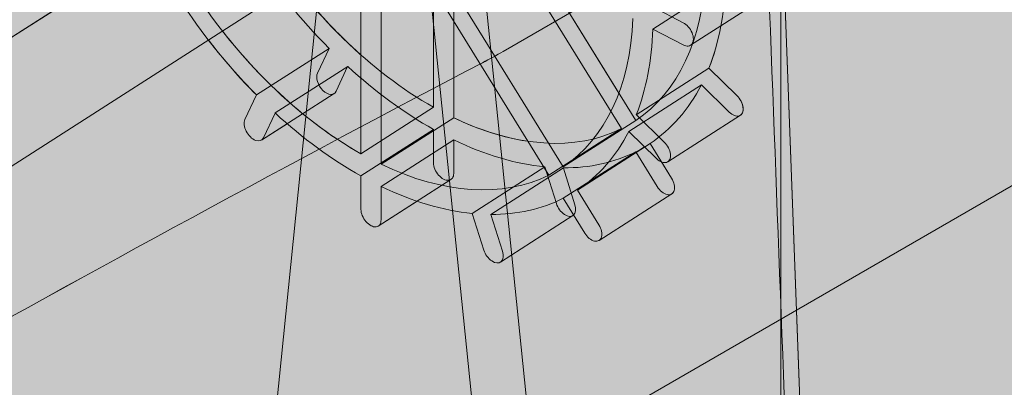
# Model space of a CAD drawing. Units: inches. Extents: x 0 to 779, y 0 to 560.
# Drawn here: x 95 to 99, y 452 to 454 of the extents above; entities that cross this region are included whole.
import ezdxf

# ---------------------------------------------------------------- set-up
doc = ezdxf.new("R2010")
doc.units = ezdxf.units.IN
doc.header["$MEASUREMENT"] = 0
doc.layers.add('Block Lines', color=7, linetype='Continuous', lineweight=20)
doc.layers.add('Shading', color=7, linetype='Continuous', lineweight=13)
doc.layers.add('Blocks', color=7, linetype='Continuous', lineweight=18, plot=False)
doc.layers.add('Reinforcing Steel', color=7, linetype='Continuous')

# ---------------------------------------------------------------- blocks, each defined once
blk = doc.blocks.new('resteel96a3')
at = {"color": 0, "linetype": 'Continuous', "lineweight": 0, "extrusion": (4.996e-16, 0.816497, 0.57735)}
for p, q in [((-12.4715, 23.105), (-13.7515, 22.366)), ((-11.9412, 8.7143), (-12.4715, 23.105)), ((-12.4715, 23.105), (-12.4715, -6.2888))]:
    blk.add_line(p, q, dxfattribs=at)
at = {"color": 0, "linetype": 'Continuous', "lineweight": 0, "extrusion": (-2.74377e-17, -4.18882e-18, -1)}
blk.add_ellipse((-14.9533, 23.3212), major_axis=(-2.0017, -0.3056), ratio=0.648725, start_param=-2.112403, end_param=-2.054574, dxfattribs=at)
at = {"color": 0, "linetype": 'Continuous', "lineweight": 0}
blk.add_ellipse((-15.048, 21.6175), major_axis=(-2.065, -1.117), ratio=0.021612, start_param=-2.203278, end_param=-0.829704, dxfattribs=at)
blk = doc.blocks.new('96 rein iso')
at = {"color": 0, "linetype": 'Continuous', "lineweight": 0, "extrusion": (1.66533e-16, 0.816497, 0.57735)}
for p, q in [((-18.7557, 19.518), (35.8766, 54.5205)), ((-18.486, 19.097), (36.1463, 54.0995)), ((-15.5436, 24.6435), (-14.0736, 10.2843)), ((-14.0731, 12.738), (-15.276, 24.489)), ((-17.9678, 16.734), (-9.4113, 21.674)), ((-15.1347, 21.2931), (-15.1347, 20.2691)), ((-15.0419, 20.2208), (-15.0419, 21.2448)), ((-14.2025, 20.2085), (-14.8612, 21.2753)), ((-13.5336, 21.2655), (-14.8136, 20.5265)), ((-13.0033, 6.8747), (-13.5336, 21.2655)), ((-13.5336, 21.2655), (-13.5336, -8.1284)), ((-14.9269, 21.2373), (-14.2681, 20.1705)), ((-15.4694, 21.0786), (-15.4694, 20.0547)), ((-14.5372, 19.9941), (-15.1959, 21.0608)), ((-15.3766, 20.0064), (-15.3766, 21.0303)), ((-15.2616, 21.0228), (-14.6029, 19.9561)), ((-16.1404, 16.1365), (-15.6455, 20.9929)), ((-14.1238, 20.6294), (-13.7891, 20.8439)), ((-13.6152, 20.7694), (-13.95, 20.5549)), ((-13.9837, 20.6586), (-14.1238, 20.7315)), ((-14.1238, 20.6294), (-13.9837, 20.5565)), ((-15.6165, 20.5401), (-15.9513, 20.3256)), ((-15.6697, 20.4267), (-15.6165, 20.5401)), ((-15.8651, 20.2427), (-15.5304, 20.4571)), ((-15.5308, 20.4564), (-15.5839, 20.343)), ((-14.2005, 20.2344), (-13.8657, 20.4488)), ((-13.8649, 20.448), (-13.7365, 20.3228)), ((-15.5931, 20.3322), (-15.9278, 20.1177)), ((-13.9004, 20.3722), (-14.2351, 20.1577)), ((-13.7721, 20.247), (-13.9004, 20.3722)), ((-16.0044, 20.2122), (-15.9513, 20.3256)), ((-15.8655, 20.2419), (-15.9186, 20.1285)), ((-15.1347, 20.2691), (-15.4694, 20.0547)), ((-15.3766, 20.0064), (-15.0419, 20.2208)), ((-14.5372, 19.9941), (-14.2025, 20.2085)), ((-14.1996, 20.2336), (-14.0712, 20.1083)), ((-13.7206, 20.2323), (-14.0553, 20.0178)), ((-15.4694, 19.9526), (-15.1347, 20.167)), ((-15.1347, 20.167), (-15.1347, 20.013)), ((-14.2681, 20.1705), (-14.6029, 19.9561)), ((-14.1068, 20.0325), (-14.2351, 20.1577)), ((-15.0419, 20.1187), (-15.3766, 19.9043)), ((-15.0419, 19.9647), (-15.0419, 20.1187)), ((-14.5372, 19.8497), (-14.2024, 20.0641)), ((-14.1368, 20.1021), (-14.4715, 19.8877)), ((-14.2024, 20.0641), (-14.1034, 19.9037)), ((-14.0377, 19.9417), (-14.1368, 20.1021)), ((-14.6219, 19.9944), (-14.9566, 19.78)), ((-14.8712, 19.7755), (-14.5364, 19.99)), ((-14.5687, 19.8257), (-14.6219, 19.9944)), ((-14.5361, 19.9888), (-14.4829, 19.8201)), ((-15.4694, 19.9526), (-15.4694, 19.7986)), ((-15.0546, 19.9362), (-15.3893, 19.7218)), ((-15.3766, 19.7503), (-15.3766, 19.9043)), ((-14.3724, 19.7272), (-14.4715, 19.8877)), ((-14.5372, 19.8497), (-14.4381, 19.6892)), ((-14.0368, 19.8701), (-14.3715, 19.6556)), ((-14.9034, 19.6112), (-14.9566, 19.78)), ((-14.8708, 19.7744), (-14.8176, 19.6056)), ((-14.4921, 19.7703), (-14.8268, 19.5558))]:
    blk.add_line(p, q, dxfattribs=at)
at = {"color": 0, "linetype": 'Continuous', "lineweight": 0, "extrusion": (-1.3658e-16, 1.10276e-16, -1)}
blk.add_ellipse((-15.0883, 21.5708), major_axis=(-0.8766, 1.3683), ratio=0.606555, start_param=-2.29036, end_param=-1.581904, dxfattribs=at)
at = {"color": 0, "linetype": 'Continuous', "lineweight": 0}
for centre, major_axis, ratio, start_param, end_param in [((-15.0883, 21.5708), (0.9441, -1.4735), 0.606555, -1.562438, -1.231208), ((-15.0883, 21.5708), (-0.9441, 1.4735), 0.606555, -2.730567, -2.41928), ((-15.423, 21.3564), (0.9441, -1.4735), 0.606555, -1.562438, -1.231208), ((-15.423, 21.3564), (-0.9441, 1.4735), 0.606555, -2.730567, -2.41928), ((-16.1101, 19.7779), (-2.065, -1.117), 0.021612, -2.203278, -0.829704), ((-15.6268, 20.3848), (-0.0337, 0.0526), 0.606555, 0.365336, 3.506928), ((-15.0883, 21.5708), (0.9441, -1.4735), 0.606555, -1.159771, -0.848483), ((-15.0883, 21.5708), (0.9441, -1.4735), 0.606555, 0.008358, 0.339588), ((-13.7543, 20.2849), (0.0337, -0.0526), 0.606555, -1.205461, 1.936132), ((-15.423, 21.3564), (0.9441, -1.4735), 0.606555, -1.159771, -0.848483), ((-15.423, 21.3564), (0.9441, -1.4735), 0.606555, 0.008358, 0.339588), ((-15.0883, 21.5708), (0.9441, -1.4735), 0.606555, -0.77704, -0.44581), ((-15.0883, 21.5708), (0.9441, -1.4735), 0.606555, -0.374372, -0.063085), ((-15.423, 21.3564), (0.9441, -1.4735), 0.606555, -0.77704, -0.44581), ((-15.423, 21.3564), (0.9441, -1.4735), 0.606555, -0.374372, -0.063085), ((-14.5258, 19.8229), (0.0337, -0.0526), 0.606555, -1.990859, 1.150734)]:
    blk.add_ellipse(centre, major_axis=major_axis, ratio=ratio, start_param=start_param, end_param=end_param, dxfattribs=at)
at = {"color": 0, "linetype": 'Continuous', "lineweight": 0, "extrusion": (0, 0, -1)}
blk.add_ellipse((-15.0883, 21.5708), major_axis=(0.8766, -1.3683), ratio=0.606555, start_param=-0.719564, end_param=-0.011108, dxfattribs=at)
at = {"color": 0, "linetype": 'Continuous', "lineweight": 0, "extrusion": (-4.30985e-17, 1.70169e-16, -1)}
for centre, major_axis, start_param, end_param in [((-15.423, 21.3564), (-0.8766, 1.3683), -2.29036, -1.581904), ((-15.0883, 21.5708), (0.8766, -1.3683), 0.065834, 0.774291)]:
    blk.add_ellipse(centre, major_axis=major_axis, ratio=0.606555, start_param=start_param, end_param=end_param, dxfattribs=at)
at = {"color": 0, "linetype": 'Continuous', "lineweight": 0, "extrusion": (6.35351e-17, 1.06634e-16, -1)}
blk.add_ellipse((-15.423, 21.3564), major_axis=(0.8766, -1.3683), ratio=0.606555, start_param=-0.719564, end_param=-0.011108, dxfattribs=at)
at = {"color": 0, "linetype": 'Continuous', "lineweight": 0, "extrusion": (-1.67553e-17, 1.09751e-16, -1)}
blk.add_ellipse((-16.0154, 21.4816), major_axis=(-2.0017, -0.3056), ratio=0.648725, start_param=-2.112403, end_param=-2.054574, dxfattribs=at)
at = {"color": 0, "linetype": 'Continuous', "lineweight": 0, "extrusion": (5.0383e-17, 2.30062e-16, -1)}
for centre in [(-15.5736, 20.4982), (-15.9084, 20.2838)]:
    blk.add_ellipse(centre, major_axis=(0.0337, -0.0526), ratio=0.606555, start_param=-0.385278, end_param=-0.365336, dxfattribs=at)
at = {"color": 0, "linetype": 'Continuous', "lineweight": 0, "extrusion": (3.35887e-17, 1.53374e-16, -1)}
for centre in [(-13.8827, 20.4101), (-14.2174, 20.1956)]:
    blk.add_ellipse(centre, major_axis=(0.0337, -0.0526), ratio=0.606555, start_param=-1.956075, end_param=-1.936132, dxfattribs=at)
at = {"color": 0, "linetype": 'Continuous', "lineweight": 0, "extrusion": (-1.66527e-16, 1.57017e-16, -1)}
blk.add_ellipse((-15.9615, 20.1704), major_axis=(0.0337, -0.0526), ratio=0.606555, start_param=-0.365336, end_param=2.776257, dxfattribs=at)
at = {"color": 0, "linetype": 'Continuous', "lineweight": 0, "extrusion": (1.73811e-16, 2.43214e-16, -1)}
blk.add_ellipse((-14.089, 20.0704), major_axis=(0.0337, -0.0526), ratio=0.606555, start_param=-1.936132, end_param=1.205461, dxfattribs=at)
at = {"color": 0, "linetype": 'Continuous', "lineweight": 0, "extrusion": (3.64222e-18, 2.00115e-16, -1)}
for centre, major_axis, start_param, end_param in [((-15.423, 21.3564), (0.8766, -1.3683), 0.065834, 0.774291), ((-14.8605, 19.6084), (0.0337, -0.0526), -1.150734, 1.990859)]:
    blk.add_ellipse(centre, major_axis=major_axis, ratio=0.606555, start_param=start_param, end_param=end_param, dxfattribs=at)
at = {"color": 0, "linetype": 'Continuous', "lineweight": 0, "extrusion": (2.04365e-17, 2.76802e-16, -1)}
blk.add_ellipse((-14.579, 19.9916), major_axis=(0.0337, -0.0526), ratio=0.606555, start_param=-1.170676, end_param=-1.150734, dxfattribs=at)
at = {"color": 0, "linetype": 'Continuous', "lineweight": 0, "extrusion": (9.71237e-17, 2.60008e-16, -1)}
blk.add_ellipse((-14.9137, 19.7772), major_axis=(0.0337, -0.0526), ratio=0.606555, start_param=-1.170676, end_param=-1.150734, dxfattribs=at)
at = {"color": 0, "linetype": 'Continuous', "lineweight": 0}
blk.add_open_spline([(-13.6387, 22.1134), (-13.601, 21.1191), (-13.5633, 20.1248), (-13.4878, 18.1364), (-13.45, 17.1422), (-13.3741, 15.154), (-13.3361, 14.16), (-13.2593, 12.1725), (-13.2206, 11.1789), (-13.1604, 9.6899), (-13.14, 9.1938), (-13.0964, 8.2034), (-13.0748, 7.7083), (-13.043, 7.2184)], degree=3, knots=[-0.000837, -0.000837, -0.000837, -0.000837, 8.968029, 8.968029, 17.936896, 17.936896, 26.905762, 26.905762, 35.874629, 35.874629, 40.359062, 40.359062, 44.843495, 44.843495, 44.843495, 44.843495], dxfattribs=at)
for points in [[(-13.9837, 20.6586), (-13.9756, 20.6543), (-13.9594, 20.6412), (-13.9416, 20.6123), (-13.9372, 20.5923), (-13.9372, 20.5834)], [(-13.9372, 20.5834), (-13.9372, 20.5745), (-13.9416, 20.5589), (-13.9594, 20.5486), (-13.9756, 20.5523), (-13.9837, 20.5565)], [(-15.1347, 20.013), (-15.1347, 20.0041), (-15.1304, 19.984), (-15.1126, 19.9552), (-15.0964, 19.942), (-15.0883, 19.9378)], [(-15.0883, 19.9378), (-15.0802, 19.9336), (-15.064, 19.93), (-15.0462, 19.9403), (-15.0419, 19.9558), (-15.0419, 19.9647)], [(-14.0377, 19.8695), (-14.032, 19.8728), (-14.0236, 19.8844), (-14.0236, 19.9121), (-14.032, 19.9324), (-14.0377, 19.9417)], [(-14.1034, 19.9037), (-14.0976, 19.8944), (-14.0831, 19.8776), (-14.058, 19.8646), (-14.0434, 19.8662), (-14.0377, 19.8695)], [(-15.423, 19.7234), (-15.4311, 19.7276), (-15.4473, 19.7408), (-15.4651, 19.7696), (-15.4694, 19.7897), (-15.4694, 19.7986)], [(-15.3766, 19.7503), (-15.3766, 19.7413), (-15.3809, 19.7258), (-15.3987, 19.7155), (-15.4149, 19.7192), (-15.423, 19.7234)], [(-14.3724, 19.7272), (-14.3667, 19.718), (-14.3583, 19.6976), (-14.3583, 19.67), (-14.3667, 19.6584), (-14.3724, 19.6551)], [(-14.3724, 19.6551), (-14.3781, 19.6518), (-14.3927, 19.6501), (-14.4178, 19.6632), (-14.4323, 19.68), (-14.4381, 19.6892)]]:
    blk.add_open_spline(points, degree=3, dxfattribs=at)
blk = doc.blocks.new('96 rein only iso')
at = {"color": 0, "linetype": 'Continuous', "lineweight": 0, "extrusion": (1.66533e-16, 0.816497, 0.57735)}
for p, q in [((-18.7557, 19.518), (-15.7252, 21.4596)), ((-14.5372, 19.9941), (-15.1959, 21.0608)), ((-18.486, 19.097), (-15.4555, 21.0386)), ((-15.2579, 21.0168), (-14.6029, 19.9561)), ((-15.3766, 20.0064), (-15.3766, 20.9408)), ((-15.4694, 20.9104), (-15.4694, 20.0547)), ((-14.2802, 20.3344), (-14.6226, 20.8889)), ((-13.6152, 20.7694), (-13.95, 20.5549)), ((-13.9837, 20.6586), (-14.1238, 20.7315)), ((-15.0419, 20.2208), (-15.0419, 20.667)), ((-14.1238, 20.6294), (-13.9837, 20.5565)), ((-14.2005, 20.2344), (-13.8657, 20.4488)), ((-13.8649, 20.448), (-13.7365, 20.3228)), ((-16.0044, 20.2122), (-15.9513, 20.3256)), ((-15.8655, 20.2419), (-15.9186, 20.1285)), ((-15.3766, 20.0064), (-15.0419, 20.2208)), ((-14.1996, 20.2336), (-14.0712, 20.1083)), ((-13.7206, 20.2323), (-14.0553, 20.0178)), ((-15.8097, 20.1934), (-15.9278, 20.1177)), ((-14.1068, 20.0325), (-14.2351, 20.1577)), ((-14.1617, 20.0862), (-14.4715, 19.8877)), ((-14.0377, 19.9417), (-14.0843, 20.0172)), ((-15.4694, 19.9526), (-15.4694, 19.7986)), ((-15.3766, 19.7503), (-15.3766, 19.9043)), ((-14.3724, 19.7272), (-14.4715, 19.8877)), ((-15.2107, 19.8362), (-15.3893, 19.7218)), ((-14.5372, 19.8497), (-14.4381, 19.6892)), ((-14.0368, 19.8701), (-14.3715, 19.6556)), ((-14.9034, 19.6112), (-14.9566, 19.78)), ((-14.8708, 19.7744), (-14.8176, 19.6056)), ((-14.4921, 19.7703), (-14.8268, 19.5558))]:
    blk.add_line(p, q, dxfattribs=at)
at = {"color": 0, "linetype": 'Continuous', "lineweight": 0, "extrusion": (-1.70169e-16, -4.30985e-17, -1)}
blk.add_ellipse((-15.0883, 21.5708), major_axis=(-0.8766, 1.3683), ratio=0.606555, start_param=-2.007601, end_param=-1.725256, dxfattribs=at)
at = {"color": 0, "linetype": 'Continuous', "lineweight": 0, "extrusion": (1.67943e-17, 7.66872e-17, -1)}
for centre, major_axis, start_param, end_param in [((-15.423, 21.3564), (0.8766, -1.3683), -0.719564, -0.011108), ((-15.0883, 21.5708), (-0.8766, 1.3683), -2.656827, -2.367302)]:
    blk.add_ellipse(centre, major_axis=major_axis, ratio=0.606555, start_param=start_param, end_param=end_param, dxfattribs=at)
at = {"color": 0, "linetype": 'Continuous', "lineweight": 0, "extrusion": (-7.66872e-17, 1.67943e-17, -1)}
for centre, major_axis, start_param, end_param in [((-15.423, 21.3564), (-0.8766, 1.3683), -2.29036, -1.725256), ((-15.9084, 20.2838), (0.0337, -0.0526), -0.385278, -0.365336)]:
    blk.add_ellipse(centre, major_axis=major_axis, ratio=0.606555, start_param=start_param, end_param=end_param, dxfattribs=at)
at = {"color": 0, "linetype": 'Continuous', "lineweight": 0}
for centre, major_axis, start_param, end_param in [((-15.423, 21.3564), (-0.9441, 1.4735), -2.730567, -2.41928), ((-15.0883, 21.5708), (-0.9441, 1.4735), -2.730567, -2.567543), ((-15.423, 21.3564), (0.9441, -1.4735), -1.427449, -1.231208), ((-13.7543, 20.2849), (0.0337, -0.0526), 0, 1.936132), ((-15.423, 21.3564), (0.9441, -1.4735), -1.159771, -0.848483), ((-15.423, 21.3564), (0.9441, -1.4735), 0.008358, 0.339588), ((-15.423, 21.3564), (0.9441, -1.4735), -0.77704, -0.44581), ((-15.423, 21.3564), (0.9441, -1.4735), -0.374372, -0.063085), ((-14.5258, 19.8229), (0.0337, -0.0526), 0, 0.08966)]:
    blk.add_ellipse(centre, major_axis=major_axis, ratio=0.606555, start_param=start_param, end_param=end_param, dxfattribs=at)
at = {"color": 0, "linetype": 'Continuous', "lineweight": 0, "extrusion": (-8.03294e-17, -1.83321e-16, -1)}
for centre in [(-13.8827, 20.4101), (-14.2174, 20.1956)]:
    blk.add_ellipse(centre, major_axis=(0.0337, -0.0526), ratio=0.606555, start_param=-1.956075, end_param=-1.936132, dxfattribs=at)
at = {"color": 0, "linetype": 'Continuous', "lineweight": 0, "extrusion": (-2.33704e-16, -1.49732e-16, -1)}
blk.add_ellipse((-15.9615, 20.1704), major_axis=(0.0337, -0.0526), ratio=0.606555, start_param=-0.365336, end_param=2.776257, dxfattribs=at)
at = {"color": 0, "linetype": 'Continuous', "lineweight": 0, "extrusion": (0, 0, -1)}
blk.add_ellipse((-14.089, 20.0704), major_axis=(0.0337, -0.0526), ratio=0.606555, start_param=-1.936132, end_param=1.205461, dxfattribs=at)
at = {"color": 0, "linetype": 'Continuous', "lineweight": 0, "extrusion": (-1.10276e-16, -1.3658e-16, -1)}
blk.add_ellipse((-15.423, 21.3564), major_axis=(0.8766, -1.3683), ratio=0.606555, start_param=0.065834, end_param=0.774291, dxfattribs=at)
at = {"color": 0, "linetype": 'Continuous', "lineweight": 0, "extrusion": (5.98929e-17, -9.34815e-17, -1)}
blk.add_ellipse((-14.9137, 19.7772), major_axis=(0.0337, -0.0526), ratio=0.606555, start_param=-1.170676, end_param=-1.150734, dxfattribs=at)
at = {"color": 0, "linetype": 'Continuous', "lineweight": 0, "extrusion": (-1.23428e-16, -1.31521e-17, -1)}
blk.add_ellipse((-14.8605, 19.6084), major_axis=(0.0337, -0.0526), ratio=0.606555, start_param=-1.150734, end_param=1.990859, dxfattribs=at)
at = {"color": 0, "linetype": 'Continuous', "lineweight": 0}
for points in [[(-13.9837, 20.6586), (-13.9756, 20.6543), (-13.9594, 20.6412), (-13.9416, 20.6123), (-13.9372, 20.5923), (-13.9372, 20.5834)], [(-13.9372, 20.5834), (-13.9372, 20.5745), (-13.9416, 20.5589), (-13.9594, 20.5486), (-13.9756, 20.5523), (-13.9837, 20.5565)], [(-15.423, 19.7234), (-15.4311, 19.7276), (-15.4473, 19.7408), (-15.4651, 19.7696), (-15.4694, 19.7897), (-15.4694, 19.7986)], [(-15.3766, 19.7503), (-15.3766, 19.7413), (-15.3809, 19.7258), (-15.3987, 19.7155), (-15.4149, 19.7192), (-15.423, 19.7234)], [(-14.3724, 19.7272), (-14.3667, 19.718), (-14.3583, 19.6976), (-14.3583, 19.67), (-14.3667, 19.6584), (-14.3724, 19.6551)], [(-14.3724, 19.6551), (-14.3781, 19.6518), (-14.3927, 19.6501), (-14.4178, 19.6632), (-14.4323, 19.68), (-14.4381, 19.6892)]]:
    blk.add_open_spline(points, degree=3, dxfattribs=at)
blk.add_open_spline([(-14.0368, 19.8701), (-14.0315, 19.8735), (-14.0236, 19.8849), (-14.0236, 19.9121), (-14.032, 19.9324), (-14.0377, 19.9417)], degree=3, knots=[0.5087101, 0.5087101, 0.5087101, 0.5087101, 0.6666667, 0.8333333, 1, 1, 1, 1], dxfattribs=at)

msp = doc.modelspace()

# ---------------------------------------------------------------- hatches: boundary and pattern name
at = {"layer": 'Shading', "true_color": 0xe9eaeb}
h = msp.add_hatch(color=254, dxfattribs=at)
h.dxf.hatch_style = 1
h.paths.add_polyline_path([(83.9966, 476.7663), (83.1213, 477.0867), (81.2108, 477.224), (79.2786, 476.2523), (77.9469, 474.7508), (76.5616, 471.8666), (71.2599, 471.8662), (68.3032, 473.5732), (66.8714, 472.9662), (65.4089, 473.0266), (64.9266, 472.5661), (64.4101, 472.0719), (64.1421, 471.6516), (64.0244, 471.0378), (62.8272, 442.197), (94.0393, 424.1767), (94.6686, 423.9402), (95.1043, 423.9501), (98.0242, 424.8023), (98.0589, 425.7821), (98.9707, 426.4732), (99.9707, 432.5678), (101.471, 433.7049), (105.4679, 431.3973), (109.1197, 434.1649), (109.5247, 438.434), (111.6796, 439.6782), (112.2634, 445.4062), (114.5354, 446.7179), (114.583, 446.2535), (118.8257, 443.804), (131.4723, 451.1055), (138.8922, 456.7289), (139.4377, 462.4791), (143.6955, 465.706), (147.6924, 463.3984), (152.7275, 467.2144), (153.4416, 481.1928), (153.4416, 481.8052), (152.7275, 496.6082), (138.8688, 504.6096), (132.2592, 501.7026), (131.6319, 495.9997), (125.1007, 493.1271), (124.9887, 494.15), (120.7074, 496.6218), (110.9674, 492.3379), (98.3207, 485.0364), (97.7369, 479.3084), (95.4649, 477.9966), (95.4174, 478.4611), (91.1747, 480.9106)])

# ---------------------------------------------------------------- block references
at = {"layer": 'Block Lines', "color": 251}
msp.add_blockref('resteel96a3', (110.4958, 431.0912), dxfattribs=at)
at = {"layer": 'Blocks'}
msp.add_blockref('96 rein iso', (111.5578, 432.9307), dxfattribs=at)
at = {"layer": 'Reinforcing Steel'}
msp.add_blockref('96 rein only iso', (111.5578, 432.9307), dxfattribs=at)

doc.saveas('drawing.dxf')
